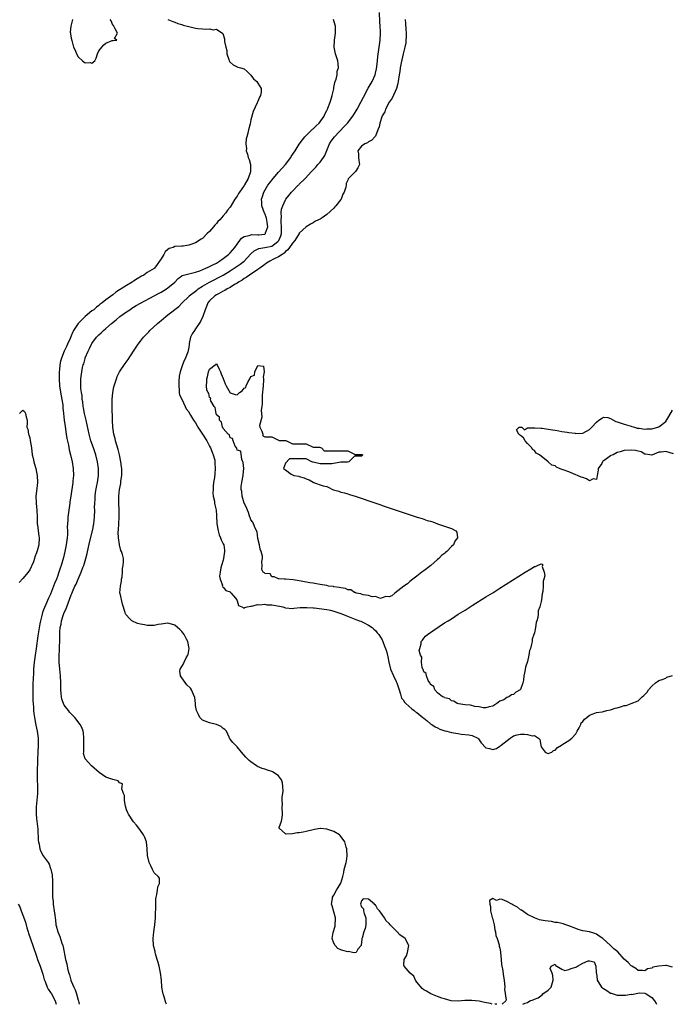
# Model space of a CAD drawing. Units: inches. Extents: x 2580000 to 2583000, y 1515000 to 1518000.
# Drawn here: x 2580412 to 2580600, y 1515000 to 1515285 of the extents above; entities that cross this region are included whole.
import ezdxf

# ---------------------------------------------------------------- set-up
doc = ezdxf.new("R2010")
doc.units = ezdxf.units.IN
doc.header["$MEASUREMENT"] = 0
doc.layers.add('LD25801515_2ft', color=132, linetype='Continuous')

msp = doc.modelspace()

# ---------------------------------------------------------------- linework, layer by layer
at = {"layer": 'LD25801515_2ft'}
for points, elevation in [([(2580548.84, 1515000), (2580548.28, 1515000.28), (2580546.57, 1515000.57), (2580545, 1515000.93), (2580542.87, 1515001.13), (2580540.92, 1515001.08), (2580539, 1515000.91), (2580536.98, 1515001.02), (2580535, 1515001.56), (2580534.21, 1515001.79), (2580533, 1515002.3), (2580531.04, 1515003), (2580529.81, 1515003.81), (2580529, 1515004.21), (2580528.57, 1515004.57), (2580527, 1515006.42), (2580526.61, 1515007), (2580526.11, 1515008.11), (2580525.04, 1515009), (2580523.32, 1515011), (2580523.28, 1515011.28), (2580523.33, 1515013), (2580523.97, 1515014.03), (2580524.27, 1515015), (2580524.7, 1515017), (2580523.64, 1515019), (2580522.12, 1515020.12), (2580521.27, 1515021), (2580521, 1515021.24), (2580519.28, 1515023), (2580519, 1515023.37), (2580518.12, 1515024.12), (2580517.66, 1515025), (2580517, 1515026.02), (2580516.21, 1515027), (2580515.6, 1515027.6), (2580515, 1515028.77), (2580514.77, 1515028.77), (2580514.75, 1515029), (2580513, 1515030.44), (2580511.47, 1515030.53), (2580511, 1515029.97), (2580510.68, 1515029), (2580511, 1515028.18), (2580511.59, 1515027.59), (2580511.55, 1515027), (2580511.75, 1515026.25), (2580512.28, 1515025), (2580512.26, 1515024.26), (2580512.25, 1515023), (2580512.05, 1515021.95), (2580511.69, 1515021), (2580511.15, 1515019.15), (2580511.13, 1515019), (2580511.13, 1515018.87), (2580510.91, 1515017.09), (2580510.85, 1515017), (2580509.93, 1515015.93), (2580509.42, 1515015), (2580509, 1515014.91), (2580508.36, 1515015), (2580507.26, 1515015.26), (2580507, 1515015.2), (2580505.55, 1515015.55), (2580505, 1515015.72), (2580504.13, 1515016.13), (2580503.34, 1515017), (2580503, 1515017.66), (2580502.51, 1515019), (2580502.76, 1515020.76), (2580503.36, 1515022.64), (2580503.45, 1515025), (2580503, 1515026.79), (2580502.52, 1515028.52), (2580502.35, 1515029), (2580502.61, 1515030.61), (2580502.61, 1515031), (2580503, 1515031.59), (2580503.76, 1515033), (2580504.24, 1515033.76), (2580505, 1515035.04), (2580505.58, 1515037), (2580505.87, 1515038.13), (2580506.01, 1515039), (2580506.58, 1515041), (2580506.62, 1515041.38), (2580506.88, 1515043), (2580506.76, 1515044.76), (2580506.71, 1515045), (2580506.56, 1515045.44), (2580506.14, 1515047), (2580505.72, 1515047.72), (2580505, 1515048.55), (2580504.81, 1515048.81), (2580504.62, 1515049), (2580503, 1515050.05), (2580501, 1515050.71), (2580499.15, 1515050.85), (2580499, 1515050.84), (2580497.37, 1515050.63), (2580497, 1515050.5), (2580495, 1515050.03), (2580494.15, 1515049.85), (2580493, 1515049.65), (2580492.34, 1515049.66), (2580491, 1515049.37), (2580489.21, 1515049.21), (2580489, 1515049.34), (2580487.17, 1515051), (2580487.17, 1515051.17), (2580487.87, 1515053), (2580488.07, 1515053.93), (2580488.16, 1515055), (2580488.06, 1515057), (2580488.13, 1515057.87), (2580488.05, 1515059), (2580488.06, 1515060.06), (2580488.23, 1515061), (2580488.29, 1515061.71), (2580488.26, 1515063), (2580488.09, 1515064.09), (2580487.85, 1515065), (2580487, 1515066.14), (2580485.76, 1515067), (2580485.25, 1515067.25), (2580485, 1515067.36), (2580483.76, 1515067.76), (2580483, 1515068.06), (2580482.28, 1515068.28), (2580480.86, 1515068.86), (2580480.57, 1515069), (2580479, 1515070.14), (2580478.51, 1515070.51), (2580477.97, 1515071), (2580477.51, 1515071.51), (2580476.3, 1515073), (2580475, 1515074.55), (2580473.76, 1515075.76), (2580473, 1515076.7), (2580472.85, 1515076.85), (2580472.7, 1515077.3), (2580471.89, 1515079), (2580471.48, 1515079.48), (2580471, 1515079.8), (2580470.43, 1515080.43), (2580469.05, 1515081), (2580467, 1515081.45), (2580465, 1515082.2), (2580464.24, 1515083), (2580463.86, 1515083.86), (2580463.28, 1515085), (2580463, 1515086.49), (2580462.94, 1515086.94), (2580462.92, 1515087), (2580462.8, 1515088.8), (2580462.39, 1515089.61), (2580461.84, 1515091), (2580461.49, 1515091.49), (2580460.49, 1515092.49), (2580459, 1515094.46), (2580458.65, 1515095), (2580458.42, 1515096.42), (2580458.48, 1515097), (2580458.72, 1515097.28), (2580459, 1515097.79), (2580459.52, 1515098.48), (2580459.64, 1515099), (2580460.24, 1515100.24), (2580460.73, 1515101), (2580460.8, 1515101.2), (2580461.08, 1515103), (2580460.73, 1515105), (2580460.39, 1515105.61), (2580459.68, 1515107), (2580459.42, 1515107.42), (2580459, 1515107.91), (2580458.44, 1515108.44), (2580457.77, 1515109), (2580457, 1515109.72), (2580456.04, 1515109.96), (2580455, 1515110.25), (2580453, 1515109.99), (2580452.14, 1515109.86), (2580451, 1515109.65), (2580449.61, 1515109.61), (2580449, 1515109.63), (2580448.17, 1515109.83), (2580447, 1515110), (2580446.21, 1515110.21), (2580444.58, 1515111), (2580443.73, 1515111.73), (2580443, 1515112.64), (2580442.81, 1515112.81), (2580442.71, 1515113), (2580442.63, 1515113.38), (2580441.82, 1515115.82), (2580441.16, 1515118.84), (2580441.11, 1515119), (2580441.1, 1515119.1), (2580441.22, 1515121), (2580441.53, 1515122.47), (2580441.58, 1515123), (2580441.7, 1515123.7), (2580441.85, 1515125), (2580441.87, 1515126.13), (2580442.07, 1515127), (2580442.11, 1515128.11), (2580442.08, 1515129), (2580441.83, 1515130.17), (2580441.54, 1515131), (2580441.33, 1515131.33), (2580440.94, 1515132.94), (2580440.94, 1515133.06), (2580440.66, 1515135), (2580440.59, 1515136.59), (2580440.66, 1515137.34), (2580440.73, 1515139), (2580440.86, 1515141), (2580440.87, 1515143), (2580440.77, 1515145), (2580440.73, 1515147), (2580440.94, 1515149), (2580441.31, 1515150.69), (2580441.37, 1515151.37), (2580441.62, 1515153), (2580441.61, 1515155), (2580441.55, 1515155.55), (2580441.35, 1515157), (2580440.96, 1515159), (2580440.57, 1515160.57), (2580440.18, 1515161.82), (2580439.85, 1515163), (2580439.7, 1515163.7), (2580439.36, 1515165), (2580439.08, 1515167), (2580438.97, 1515169.03), (2580438.85, 1515173), (2580438.85, 1515175), (2580439, 1515177), (2580439.32, 1515178.68), (2580439.4, 1515179), (2580440.07, 1515181), (2580440.34, 1515181.66), (2580441.01, 1515183), (2580442.6, 1515185.4), (2580443.44, 1515186.56), (2580444.99, 1515189.01), (2580446.33, 1515191), (2580447, 1515191.86), (2580447.93, 1515193), (2580449.41, 1515194.59), (2580449.77, 1515195), (2580451.93, 1515197), (2580452.54, 1515197.46), (2580453, 1515197.88), (2580454.36, 1515199), (2580455, 1515199.47), (2580458.1, 1515201.9), (2580459, 1515202.85), (2580459.12, 1515203), (2580461, 1515204.82), (2580461.16, 1515205), (2580463, 1515206.4), (2580463.32, 1515206.68), (2580463.77, 1515207), (2580465, 1515207.78), (2580467, 1515208.97), (2580471.01, 1515210.99), (2580473, 1515212.24), (2580474.17, 1515213), (2580475.86, 1515214.14), (2580477.03, 1515215), (2580479, 1515217.14), (2580479.93, 1515218.07), (2580481.28, 1515218.72), (2580483, 1515218.97), (2580485, 1515219.42), (2580486.76, 1515220.76), (2580487, 1515220.93), (2580487.06, 1515221), (2580487.63, 1515222.37), (2580487.82, 1515223), (2580487.87, 1515223.87), (2580487.86, 1515225), (2580487.7, 1515226.3), (2580487.71, 1515227), (2580487.84, 1515227.84), (2580487.79, 1515229), (2580487.88, 1515230.12), (2580488.22, 1515231), (2580489, 1515232.81), (2580489.13, 1515233), (2580489.96, 1515234.04), (2580490.73, 1515235), (2580491, 1515235.29), (2580492.66, 1515237), (2580492.84, 1515237.16), (2580493, 1515237.34), (2580494.65, 1515239), (2580496.53, 1515241), (2580496.77, 1515241.23), (2580497, 1515241.5), (2580497.73, 1515242.27), (2580498.37, 1515243), (2580499, 1515243.69), (2580500.01, 1515245), (2580500.39, 1515245.61), (2580501, 1515247.05), (2580501.73, 1515249), (2580502.24, 1515249.76), (2580503.15, 1515251), (2580506, 1515254), (2580506.91, 1515255), (2580508.5, 1515257), (2580509.46, 1515258.54), (2580509.73, 1515259), (2580510.81, 1515261), (2580511.52, 1515262.48), (2580512.94, 1515265.06), (2580514.03, 1515267), (2580514.9, 1515269), (2580515, 1515269.39), (2580515.29, 1515270.71), (2580515.41, 1515271.41), (2580515.61, 1515273), (2580515.73, 1515274.27), (2580516.37, 1515279), (2580516.49, 1515281), (2580516.48, 1515281.52), (2580516.38, 1515283), (2580516.26, 1515284.26), (2580516.16, 1515287)], 7980), ([(2580454.98, 1515285), (2580456.37, 1515284.37), (2580457, 1515284.16), (2580457.81, 1515283.81), (2580459, 1515283.5), (2580459.35, 1515283.35), (2580461, 1515282.93), (2580463, 1515282.47), (2580463.64, 1515282.36), (2580465, 1515282.25), (2580465.87, 1515282.13), (2580467, 1515282.25), (2580468.07, 1515281.93), (2580469, 1515282.19), (2580470.89, 1515280.89), (2580471.34, 1515279.34), (2580471.37, 1515279), (2580471.37, 1515278.63), (2580471.72, 1515277), (2580471.99, 1515275.99), (2580472.06, 1515275), (2580472.57, 1515273.43), (2580472.73, 1515273), (2580472.82, 1515272.82), (2580473, 1515272.58), (2580473.84, 1515271.84), (2580475.22, 1515271.22), (2580475.98, 1515271), (2580477, 1515270.66), (2580477.92, 1515269.92), (2580479, 1515268.9), (2580479.75, 1515267.75), (2580480.67, 1515267), (2580481, 1515266.57), (2580481.95, 1515265), (2580481.93, 1515263.93), (2580481.77, 1515263), (2580481.47, 1515262.53), (2580481, 1515261.25), (2580480.9, 1515261.1), (2580480.89, 1515261), (2580480.82, 1515260.82), (2580479.62, 1515258.38), (2580479, 1515255.9), (2580478.74, 1515254.74), (2580478.27, 1515253), (2580478.11, 1515252.11), (2580477.77, 1515251), (2580477.6, 1515250.4), (2580477.5, 1515249), (2580477.67, 1515247.67), (2580477.63, 1515247), (2580478.02, 1515246.02), (2580478.21, 1515245), (2580478.5, 1515244.5), (2580478.87, 1515243), (2580478.83, 1515241.17), (2580478.87, 1515241), (2580478.84, 1515240.84), (2580478.16, 1515239), (2580477.11, 1515237.11), (2580477, 1515236.93), (2580475.66, 1515235), (2580475.43, 1515234.57), (2580475, 1515233.82), (2580474.34, 1515233), (2580473, 1515230.65), (2580472.19, 1515229.81), (2580471.7, 1515229), (2580471, 1515228.14), (2580469.98, 1515227), (2580469.45, 1515226.55), (2580469, 1515225.96), (2580468.52, 1515225.48), (2580468.2, 1515225), (2580467, 1515223.61), (2580466.34, 1515223), (2580465, 1515221.61), (2580464.6, 1515221.4), (2580463, 1515220.37), (2580461.92, 1515219.92), (2580461, 1515219.62), (2580459.41, 1515219.41), (2580459, 1515219.37), (2580457, 1515219.24), (2580456.48, 1515219), (2580455.32, 1515218.68), (2580455, 1515218.45), (2580454.22, 1515217.78), (2580453.8, 1515217), (2580453, 1515215.74), (2580452.58, 1515215), (2580451.9, 1515214.1), (2580451.13, 1515213), (2580451, 1515212.9), (2580449, 1515211.72), (2580447.99, 1515211), (2580447.34, 1515210.66), (2580446.06, 1515209.94), (2580445, 1515209.23), (2580444.85, 1515209.15), (2580444.64, 1515209), (2580443, 1515208.04), (2580441.41, 1515207), (2580441.15, 1515206.85), (2580441, 1515206.72), (2580439.92, 1515206.08), (2580439, 1515205.29), (2580437, 1515203.81), (2580436, 1515203), (2580435.41, 1515202.59), (2580435, 1515202.22), (2580434.31, 1515201.69), (2580433.51, 1515201), (2580433, 1515200.62), (2580431.01, 1515198.99), (2580429.04, 1515197), (2580427.7, 1515195), (2580427.44, 1515194.56), (2580427, 1515193.44), (2580426.85, 1515193.15), (2580426.68, 1515192.68), (2580425.93, 1515191), (2580425.62, 1515190.38), (2580424.99, 1515189.01), (2580424.16, 1515187), (2580423.89, 1515186.11), (2580423.71, 1515185), (2580423.59, 1515183.59), (2580423.5, 1515183), (2580423.49, 1515182.51), (2580423.47, 1515181), (2580423.62, 1515179), (2580423.74, 1515178.26), (2580424.07, 1515176.07), (2580424.29, 1515175), (2580424.53, 1515173.47), (2580424.58, 1515173), (2580424.59, 1515172.59), (2580424.78, 1515171), (2580424.98, 1515168.98), (2580425.21, 1515167.21), (2580425.58, 1515165), (2580425.77, 1515163.77), (2580426.21, 1515161.79), (2580426.43, 1515160.43), (2580426.81, 1515159), (2580427.27, 1515157), (2580427.55, 1515155), (2580427.62, 1515153), (2580427.49, 1515151.49), (2580427.47, 1515151), (2580426.84, 1515147), (2580426.62, 1515145.38), (2580426.59, 1515145), (2580425.99, 1515141), (2580425.99, 1515139.99), (2580425.85, 1515138.15), (2580425.92, 1515137), (2580425.91, 1515135.91), (2580425.82, 1515135), (2580425.56, 1515133), (2580425.14, 1515131), (2580424.72, 1515129.28), (2580424.08, 1515127), (2580423.81, 1515126.19), (2580423.44, 1515125), (2580423, 1515123.79), (2580422.7, 1515123), (2580422.2, 1515121.8), (2580421, 1515118.69), (2580420.47, 1515117.53), (2580419.65, 1515115.65), (2580419.22, 1515114.78), (2580419, 1515114.14), (2580418.67, 1515113.33), (2580418.48, 1515112.48), (2580418.07, 1515111), (2580417.89, 1515110.11), (2580417.38, 1515106.62), (2580416.82, 1515103), (2580416.53, 1515101), (2580416.3, 1515099), (2580416.13, 1515097), (2580416.07, 1515096.07), (2580415.98, 1515094.02), (2580415.92, 1515093), (2580415.86, 1515091), (2580415.86, 1515089), (2580415.9, 1515087.9), (2580415.96, 1515087), (2580416.08, 1515085.92), (2580416.12, 1515085), (2580416.19, 1515084.19), (2580416.37, 1515083), (2580416.78, 1515080.78), (2580417.17, 1515079), (2580417.46, 1515077), (2580417.45, 1515075.45), (2580417.47, 1515075), (2580417.33, 1515073), (2580417.21, 1515070.79), (2580417.12, 1515067), (2580417.16, 1515065), (2580417.22, 1515063.22), (2580417.25, 1515062.75), (2580417.21, 1515061), (2580417.04, 1515059.04), (2580416.9, 1515057.1), (2580416.86, 1515056.86), (2580416.89, 1515055), (2580417, 1515053.76), (2580417.31, 1515050.69), (2580417.44, 1515047.44), (2580417.5, 1515047), (2580417.7, 1515046.3), (2580417.9, 1515045), (2580418.24, 1515044.24), (2580418.92, 1515043), (2580420.33, 1515041), (2580420.59, 1515040.59), (2580421, 1515039.3), (2580421.09, 1515039.09), (2580421.45, 1515037.45), (2580421.6, 1515035.6), (2580421.56, 1515034.44), (2580421.61, 1515033), (2580421.63, 1515031), (2580421.73, 1515029.73), (2580421.81, 1515029), (2580422.11, 1515027), (2580422.21, 1515025.79), (2580422.34, 1515025), (2580422.46, 1515024.46), (2580422.58, 1515023), (2580422.69, 1515022.69), (2580423.08, 1515021), (2580423.66, 1515019.66), (2580424.29, 1515017.71), (2580424.54, 1515017), (2580424.64, 1515016.64), (2580425.37, 1515013), (2580425.71, 1515011.71), (2580425.8, 1515011), (2580426.01, 1515009.99), (2580426.29, 1515009), (2580426.49, 1515008.49), (2580426.89, 1515007), (2580427, 1515006.71), (2580427.72, 1515005), (2580428.16, 1515004.16), (2580428.48, 1515003), (2580429, 1515001.2), (2580429.07, 1515001), (2580429.34, 1515000)], 7984), ([(2580454.6, 1515000), (2580454.42, 1515000.42), (2580453.86, 1515002.14), (2580453.56, 1515003), (2580453.46, 1515003.46), (2580453.24, 1515005), (2580453.1, 1515007), (2580452.85, 1515009.15), (2580452.46, 1515011), (2580452.13, 1515012.13), (2580451.9, 1515013), (2580451.42, 1515014.58), (2580451.31, 1515015), (2580451.28, 1515015.28), (2580450.82, 1515017), (2580450.67, 1515019), (2580450.87, 1515021), (2580451.22, 1515023), (2580451.41, 1515025), (2580451.42, 1515026.58), (2580451.5, 1515027.5), (2580451.45, 1515029), (2580451.45, 1515030.55), (2580451.54, 1515031), (2580451.79, 1515031.79), (2580451.95, 1515033), (2580452.02, 1515033.98), (2580452.5, 1515035), (2580452.5, 1515036.5), (2580452.2, 1515037), (2580451, 1515038.06), (2580450.52, 1515039), (2580450.05, 1515040.05), (2580449.51, 1515041), (2580449.05, 1515043.05), (2580448.97, 1515044.97), (2580448.74, 1515047), (2580448.31, 1515048.31), (2580447.94, 1515049), (2580447, 1515050.3), (2580446.53, 1515051), (2580445.85, 1515051.85), (2580445, 1515052.82), (2580443.54, 1515055), (2580443.4, 1515055.39), (2580443, 1515056.28), (2580442.7, 1515057.3), (2580442.44, 1515059), (2580442.41, 1515060.41), (2580442.12, 1515061), (2580441.63, 1515062.37), (2580441.74, 1515063), (2580441.8, 1515063.8), (2580441, 1515064.05), (2580440.63, 1515064.63), (2580439, 1515065.02), (2580437, 1515065.75), (2580435.08, 1515067.08), (2580432.89, 1515069), (2580431.04, 1515071.04), (2580430.59, 1515072.59), (2580430.61, 1515073), (2580430.68, 1515073.32), (2580430.62, 1515075), (2580430.64, 1515076.64), (2580430.68, 1515077), (2580430.54, 1515078.54), (2580430.47, 1515079), (2580430.08, 1515080.08), (2580429.63, 1515081), (2580428.01, 1515083), (2580427, 1515084.01), (2580426.54, 1515084.54), (2580426.18, 1515085), (2580425, 1515086.6), (2580424.78, 1515087), (2580424.32, 1515088.32), (2580424.15, 1515089), (2580424.11, 1515089.89), (2580424, 1515091), (2580423.99, 1515093), (2580423.88, 1515095), (2580423.66, 1515097), (2580423.52, 1515099), (2580423.5, 1515099.5), (2580423.53, 1515101), (2580423.63, 1515102.37), (2580423.6, 1515103.6), (2580423.66, 1515105), (2580423.69, 1515106.31), (2580423.67, 1515107), (2580423.69, 1515107.69), (2580423.8, 1515109), (2580424.05, 1515109.95), (2580424.21, 1515111), (2580424.78, 1515112.78), (2580425, 1515113.33), (2580425.54, 1515114.46), (2580425.7, 1515115), (2580426.08, 1515116.08), (2580426.61, 1515117.39), (2580427, 1515118.52), (2580427.15, 1515118.85), (2580427.35, 1515119.35), (2580428.09, 1515121), (2580428.39, 1515121.61), (2580429, 1515123.03), (2580429.9, 1515125), (2580430.36, 1515126.36), (2580430.6, 1515127), (2580431.18, 1515129), (2580431.57, 1515130.43), (2580432.33, 1515133.67), (2580433.16, 1515137), (2580433.55, 1515139), (2580433.76, 1515141), (2580433.81, 1515143), (2580433.78, 1515143.78), (2580433.79, 1515145), (2580433.88, 1515146.12), (2580433.89, 1515147), (2580434.05, 1515148.05), (2580434.33, 1515149.67), (2580434.62, 1515151), (2580434.88, 1515153), (2580434.85, 1515155), (2580434.57, 1515157), (2580434.09, 1515159), (2580433.42, 1515161), (2580432.71, 1515163), (2580432.16, 1515165), (2580431.34, 1515169), (2580430.86, 1515171), (2580430.56, 1515172.56), (2580430.46, 1515173), (2580430.32, 1515174.32), (2580430.19, 1515175), (2580430.12, 1515176.12), (2580429.97, 1515177), (2580429.81, 1515178.19), (2580429.78, 1515179), (2580429.82, 1515179.82), (2580429.77, 1515181), (2580430.05, 1515183), (2580430.31, 1515184.31), (2580430.49, 1515185), (2580430.64, 1515185.36), (2580431, 1515186.84), (2580431.07, 1515187.07), (2580431.87, 1515189), (2580432.27, 1515189.73), (2580432.84, 1515191), (2580433, 1515191.26), (2580434.33, 1515193), (2580435, 1515193.69), (2580435.7, 1515194.3), (2580436.34, 1515195), (2580437, 1515195.54), (2580438.62, 1515197), (2580439.97, 1515198.03), (2580441.04, 1515199), (2580443, 1515200.41), (2580443.91, 1515201), (2580444.58, 1515201.42), (2580445, 1515201.71), (2580445.83, 1515202.17), (2580447, 1515202.9), (2580450.97, 1515204.97), (2580452.3, 1515205.7), (2580453, 1515206.04), (2580454.55, 1515207), (2580455, 1515207.31), (2580456.94, 1515209), (2580457.98, 1515210.02), (2580459, 1515210.83), (2580459.1, 1515210.9), (2580461, 1515211.41), (2580461.45, 1515211.45), (2580463, 1515211.85), (2580464.25, 1515212.25), (2580465.97, 1515213), (2580466.66, 1515213.34), (2580467, 1515213.46), (2580468, 1515214), (2580469, 1515214.46), (2580469.89, 1515215), (2580471, 1515215.81), (2580472.53, 1515217), (2580472.75, 1515217.26), (2580473, 1515217.48), (2580474.32, 1515219), (2580475, 1515219.97), (2580475.79, 1515221), (2580476.29, 1515221.71), (2580477, 1515222.14), (2580478.44, 1515222.44), (2580479, 1515222.69), (2580479.27, 1515222.73), (2580481, 1515222.66), (2580481.33, 1515222.67), (2580483, 1515222.89), (2580483.08, 1515222.92), (2580483.17, 1515223), (2580483.2, 1515223.2), (2580483.92, 1515225), (2580483.72, 1515226.28), (2580483.46, 1515227.46), (2580483, 1515228.83), (2580482.94, 1515228.94), (2580482.19, 1515231), (2580482.11, 1515232.11), (2580482.07, 1515233), (2580482.3, 1515233.7), (2580482.69, 1515235), (2580483.93, 1515237), (2580484.36, 1515237.64), (2580485.47, 1515239), (2580487, 1515240.83), (2580488.97, 1515243), (2580490.5, 1515245), (2580490.68, 1515245.32), (2580491.79, 1515247), (2580493, 1515248.9), (2580493.87, 1515250.13), (2580494.59, 1515251), (2580495, 1515251.43), (2580496.64, 1515253), (2580496.81, 1515253.19), (2580497, 1515253.33), (2580497.83, 1515254.17), (2580498.74, 1515255), (2580500.16, 1515257), (2580500.39, 1515257.61), (2580501, 1515258.67), (2580501.17, 1515259), (2580501.29, 1515259.29), (2580501.9, 1515261), (2580502.32, 1515262.32), (2580502.46, 1515263), (2580502.94, 1515264.94), (2580502.94, 1515265.06), (2580503, 1515265.25), (2580503.27, 1515266.73), (2580503.41, 1515267), (2580503.68, 1515267.68), (2580503.94, 1515269), (2580503.99, 1515270.01), (2580504.29, 1515271), (2580504.23, 1515272.23), (2580504.11, 1515273), (2580503.5, 1515275), (2580503.07, 1515277), (2580503.16, 1515279), (2580503.49, 1515281), (2580503.47, 1515282.53), (2580503.45, 1515283), (2580503.33, 1515283.33), (2580502.92, 1515285)], 7982), ([(2580427.4, 1515285), (2580426.84, 1515283), (2580426.74, 1515281.26), (2580426.78, 1515281), (2580426.83, 1515280.83), (2580427, 1515279.54), (2580427.13, 1515278.87), (2580427.68, 1515277), (2580428.12, 1515276.12), (2580428.51, 1515275), (2580429, 1515274.21), (2580430.26, 1515273), (2580430.68, 1515272.68), (2580431, 1515272.42), (2580432.48, 1515272.48), (2580433, 1515272.31), (2580433.79, 1515273), (2580434.24, 1515273.76), (2580434.61, 1515275), (2580435, 1515275.86), (2580435.81, 1515277), (2580436.39, 1515277.61), (2580437, 1515278.1), (2580438.89, 1515278.89), (2580439, 1515278.92), (2580439.14, 1515278.86), (2580440.19, 1515279), (2580439.48, 1515279.48), (2580440.41, 1515281), (2580439.73, 1515282.27), (2580439.2, 1515283.2), (2580439, 1515283.36), (2580438.54, 1515284.54), (2580438.27, 1515285)], 7984), ([(2580523.67, 1515285), (2580523.76, 1515283.76), (2580523.82, 1515282.18), (2580523.93, 1515281), (2580523.87, 1515279.87), (2580523.86, 1515279), (2580523.82, 1515278.18), (2580523.55, 1515277), (2580523, 1515275), (2580522.66, 1515273.34), (2580522.43, 1515272.43), (2580522.2, 1515271), (2580522.06, 1515269.94), (2580521.88, 1515269), (2580521.62, 1515267), (2580521.52, 1515266.48), (2580521.16, 1515265), (2580519.84, 1515262.16), (2580518.98, 1515261), (2580517.96, 1515259), (2580517.71, 1515258.29), (2580517, 1515257.05), (2580516.31, 1515255), (2580516.11, 1515253.89), (2580515.76, 1515253), (2580515, 1515251.21), (2580514.86, 1515251), (2580513.99, 1515250.01), (2580513, 1515249.52), (2580512.69, 1515249.31), (2580511.95, 1515249), (2580511, 1515248.32), (2580509.97, 1515247), (2580510.08, 1515246.08), (2580510.11, 1515245), (2580510.18, 1515244.18), (2580510.39, 1515243), (2580509.92, 1515242.08), (2580509.24, 1515241), (2580507.11, 1515238.89), (2580507, 1515238.52), (2580506.53, 1515237.47), (2580506.51, 1515237), (2580506.44, 1515236.44), (2580505.97, 1515235), (2580505.61, 1515234.39), (2580505.06, 1515233), (2580505, 1515232.91), (2580503.52, 1515231), (2580503.27, 1515230.73), (2580503, 1515230.37), (2580501, 1515228.55), (2580499.58, 1515227.58), (2580499, 1515227.21), (2580498.59, 1515227), (2580497.5, 1515226.5), (2580497, 1515226.12), (2580496.23, 1515225.77), (2580495, 1515224.98), (2580493, 1515223.18), (2580492.91, 1515223), (2580491.71, 1515221), (2580491, 1515220.21), (2580490.2, 1515219), (2580489.68, 1515218.32), (2580489, 1515217.79), (2580488.64, 1515217.36), (2580488.05, 1515217), (2580487, 1515216.26), (2580485.57, 1515215.57), (2580484.44, 1515215), (2580483.54, 1515214.46), (2580483, 1515214.11), (2580481.56, 1515213), (2580481, 1515212.6), (2580478.57, 1515211), (2580477.65, 1515210.35), (2580477, 1515209.98), (2580476.42, 1515209.58), (2580475.43, 1515209), (2580475, 1515208.71), (2580474.27, 1515208.27), (2580473, 1515207.46), (2580472.12, 1515207), (2580471.46, 1515206.54), (2580471, 1515206.33), (2580469.6, 1515205.6), (2580469, 1515205.27), (2580468.56, 1515205), (2580467, 1515203.53), (2580466.54, 1515203), (2580466.11, 1515201.89), (2580465.72, 1515201), (2580465.08, 1515199), (2580464.38, 1515197.62), (2580464.05, 1515197), (2580463, 1515195.45), (2580462.67, 1515195), (2580462.01, 1515193.99), (2580461.53, 1515193), (2580461.17, 1515191.17), (2580461.12, 1515191), (2580461, 1515190.06), (2580460.84, 1515189.16), (2580460.83, 1515189), (2580460.76, 1515188.76), (2580460.06, 1515187), (2580459.67, 1515186.33), (2580459.16, 1515185), (2580459, 1515184.48), (2580458.48, 1515183), (2580458.27, 1515181.73), (2580458.13, 1515180.13), (2580458.1, 1515179), (2580458.28, 1515177.72), (2580458.25, 1515177), (2580458.32, 1515176.32), (2580459, 1515175.06), (2580460, 1515173), (2580460.28, 1515172.28), (2580461, 1515171.45), (2580461.14, 1515171.14), (2580461.55, 1515170.45), (2580462.35, 1515169), (2580463, 1515168.21), (2580463.43, 1515167.43), (2580463.65, 1515167), (2580465, 1515165.02), (2580466.26, 1515163), (2580467, 1515161.54), (2580467.31, 1515161), (2580467.74, 1515159.74), (2580468.11, 1515159), (2580468.51, 1515157.49), (2580468.58, 1515157), (2580468.58, 1515156.58), (2580468.68, 1515155), (2580468.52, 1515153.48), (2580468.43, 1515152.43), (2580468.19, 1515151), (2580468.09, 1515149.91), (2580468.03, 1515149), (2580467.98, 1515147.98), (2580468.08, 1515147), (2580468.41, 1515145.59), (2580468.43, 1515145), (2580468.51, 1515144.51), (2580468.89, 1515143), (2580469, 1515141.47), (2580469.12, 1515139), (2580469.5, 1515137), (2580469.81, 1515135.81), (2580470.22, 1515135), (2580470.39, 1515134.39), (2580471, 1515133.25), (2580471.11, 1515133), (2580471.37, 1515131.37), (2580471.39, 1515131), (2580471.09, 1515129), (2580471, 1515128.55), (2580470.48, 1515127), (2580470.28, 1515126.28), (2580470.12, 1515125), (2580469.91, 1515123.91), (2580470.06, 1515123), (2580470.74, 1515121.26), (2580470.71, 1515121), (2580470.81, 1515120.81), (2580471, 1515120.73), (2580471.75, 1515119.75), (2580473, 1515119.32), (2580473.12, 1515119.12), (2580473.3, 1515119), (2580474.52, 1515117.48), (2580474.88, 1515117), (2580475, 1515116.72), (2580475.44, 1515115.44), (2580476.33, 1515115), (2580477, 1515114.64), (2580477.19, 1515114.81), (2580477.92, 1515115), (2580479, 1515115.19), (2580479.17, 1515115.17), (2580481, 1515115.65), (2580481.57, 1515115.57), (2580483, 1515115.75), (2580483.64, 1515115.64), (2580485, 1515115.59), (2580487.22, 1515115.22), (2580488.24, 1515115), (2580489, 1515114.77), (2580491, 1515114.57), (2580491.38, 1515114.62), (2580493.21, 1515114.79), (2580495.14, 1515114.86), (2580497, 1515114.69), (2580497.32, 1515114.68), (2580501, 1515114.25), (2580501.99, 1515114.01), (2580503, 1515113.8), (2580505.34, 1515113), (2580506.48, 1515112.48), (2580507.88, 1515111.88), (2580509.35, 1515111.35), (2580510.42, 1515111), (2580510.82, 1515110.82), (2580511.52, 1515110.48), (2580513, 1515109.73), (2580514.12, 1515109), (2580514.55, 1515108.55), (2580515, 1515108.21), (2580515.51, 1515107.51), (2580516, 1515107), (2580517, 1515105.43), (2580517.2, 1515105), (2580517.67, 1515103.67), (2580517.93, 1515103), (2580518.19, 1515102.19), (2580518.6, 1515100.59), (2580518.89, 1515099), (2580519.38, 1515097), (2580520.22, 1515095), (2580521, 1515093.45), (2580521.2, 1515093), (2580521.85, 1515091), (2580522.28, 1515089.72), (2580522.47, 1515089), (2580522.61, 1515088.61), (2580523, 1515088.09), (2580523.43, 1515087.43), (2580523.8, 1515087), (2580525.54, 1515085.54), (2580526.25, 1515085), (2580526.65, 1515084.65), (2580527, 1515084.43), (2580528.78, 1515083), (2580529, 1515082.77), (2580530.01, 1515081.99), (2580531, 1515081.19), (2580531.35, 1515081), (2580532.27, 1515080.27), (2580533, 1515079.97), (2580533.62, 1515079.62), (2580535.13, 1515079.13), (2580535.69, 1515079), (2580537, 1515078.65), (2580539, 1515078.34), (2580539.83, 1515078.17), (2580542.01, 1515078.01), (2580543, 1515077.77), (2580544.64, 1515077), (2580544.82, 1515076.82), (2580545, 1515076.57), (2580545.62, 1515075.62), (2580547, 1515074.17), (2580548, 1515074), (2580549, 1515073.76), (2580550.01, 1515073.99), (2580551, 1515074.65), (2580551.23, 1515074.77), (2580551.39, 1515075), (2580553.98, 1515077), (2580554.63, 1515077.37), (2580555, 1515077.66), (2580556.06, 1515077.94), (2580557, 1515078.13), (2580558.16, 1515078.16), (2580559, 1515078.08), (2580560.34, 1515077.66), (2580561, 1515077.74), (2580562.21, 1515077), (2580562.61, 1515076.61), (2580562.83, 1515075), (2580563, 1515074.54), (2580564.13, 1515073), (2580564.67, 1515072.67), (2580565, 1515072.62), (2580566.02, 1515073), (2580566.54, 1515073.46), (2580567, 1515073.51), (2580567.66, 1515074.34), (2580568.82, 1515075), (2580569, 1515075.13), (2580569.28, 1515075.28), (2580571, 1515076.35), (2580571.87, 1515077), (2580573, 1515078.27), (2580573.38, 1515079), (2580573.96, 1515079.96), (2580574.46, 1515081), (2580574.58, 1515081.42), (2580575, 1515081.8), (2580575.47, 1515082.53), (2580576.2, 1515083), (2580577, 1515083.71), (2580578.03, 1515084.03), (2580579, 1515084.44), (2580580.66, 1515084.66), (2580581, 1515084.72), (2580581.96, 1515085), (2580583, 1515085.2), (2580584.36, 1515085.65), (2580585, 1515085.83), (2580585.97, 1515086.03), (2580587, 1515086.44), (2580587.55, 1515086.45), (2580589.01, 1515087), (2580591, 1515087.84), (2580592.2, 1515089), (2580592.68, 1515089.32), (2580593, 1515089.68), (2580593.66, 1515090.34), (2580593.99, 1515091), (2580595, 1515092.03), (2580596.07, 1515093), (2580596.6, 1515093.4), (2580597, 1515093.67), (2580598.03, 1515094.03), (2580599, 1515094.42), (2580599.36, 1515094.64), (2580601, 1515095.17)], 7978), ([(2580412.01, 1515171), (2580413, 1515171.92), (2580413.52, 1515171.52), (2580413.79, 1515171), (2580413.99, 1515170.01), (2580414.23, 1515169), (2580414.23, 1515168.23), (2580414.2, 1515167), (2580414.42, 1515166.42), (2580414.61, 1515165), (2580414.74, 1515164.74), (2580415, 1515163.88), (2580415.15, 1515163.15), (2580415.49, 1515161), (2580415.74, 1515159), (2580415.96, 1515158.04), (2580416.17, 1515157), (2580416.33, 1515156.33), (2580416.77, 1515155), (2580417, 1515154.02), (2580417.14, 1515153), (2580417.22, 1515151), (2580417, 1515148.52), (2580416.79, 1515147), (2580416.85, 1515145.15), (2580417, 1515143.84), (2580417.05, 1515143.05), (2580417.1, 1515141), (2580417.18, 1515139), (2580417.23, 1515138.77), (2580417.45, 1515137), (2580417.6, 1515135.6), (2580417.74, 1515135), (2580417.64, 1515133), (2580417.19, 1515131.19), (2580417.09, 1515130.91), (2580417, 1515130.62), (2580416.5, 1515129.5), (2580416.4, 1515129), (2580416.08, 1515128.08), (2580415.64, 1515127), (2580415.44, 1515126.56), (2580415, 1515125.7), (2580414.55, 1515125), (2580413, 1515123.21), (2580411.95, 1515122.05)], 7986), ([(2580601.27, 1515159.27), (2580599, 1515159.98), (2580597.73, 1515159.73), (2580597, 1515159.75), (2580595, 1515158.94), (2580594.38, 1515159), (2580593.17, 1515159.17), (2580593, 1515159.17), (2580591.9, 1515159.9), (2580591, 1515160.03), (2580590.27, 1515160.27), (2580589, 1515160.33), (2580587, 1515160.26), (2580585.86, 1515159.86), (2580585, 1515159.7), (2580583.76, 1515159), (2580583.18, 1515158.82), (2580583, 1515158.66), (2580581.51, 1515157.51), (2580581, 1515157.22), (2580580.8, 1515157.2), (2580580.73, 1515157), (2580580.49, 1515156.49), (2580579.48, 1515155), (2580579.45, 1515154.55), (2580579.21, 1515153), (2580579, 1515151.89), (2580578.04, 1515152.04), (2580577, 1515151.46), (2580576.06, 1515152.06), (2580575, 1515152.39), (2580574.57, 1515152.57), (2580573.45, 1515153), (2580573, 1515153.23), (2580571, 1515154.08), (2580569.3, 1515154.7), (2580569, 1515154.77), (2580568.29, 1515155), (2580567.45, 1515155.45), (2580567, 1515155.83), (2580566.04, 1515156.04), (2580565, 1515156.96), (2580564.96, 1515156.96), (2580562.53, 1515159), (2580561.51, 1515159.51), (2580561, 1515160.27), (2580560.51, 1515160.51), (2580560.27, 1515161), (2580559, 1515162.27), (2580558.38, 1515163), (2580557.88, 1515163.87), (2580557, 1515164.6), (2580556.74, 1515164.74), (2580556.53, 1515165), (2580555.81, 1515166.19), (2580556.63, 1515167), (2580557, 1515167.03), (2580557.38, 1515167), (2580558.19, 1515166.19), (2580559, 1515166.77), (2580559.16, 1515166.84), (2580561, 1515166.84), (2580561.15, 1515166.85), (2580563, 1515166.7), (2580563.3, 1515166.7), (2580566.27, 1515166.27), (2580567, 1515166.11), (2580568.06, 1515165.94), (2580569, 1515165.74), (2580570.47, 1515165.53), (2580571, 1515165.49), (2580572.78, 1515165.22), (2580573, 1515165.17), (2580575, 1515165.31), (2580577, 1515166.31), (2580577.32, 1515166.68), (2580577.64, 1515167), (2580579, 1515168.46), (2580579.69, 1515169), (2580580.47, 1515169.53), (2580581, 1515169.85), (2580582.23, 1515169.77), (2580583, 1515169.54), (2580584.61, 1515168.61), (2580585, 1515168.5), (2580586.12, 1515168.12), (2580587, 1515167.91), (2580587.66, 1515167.66), (2580589, 1515167.32), (2580589.21, 1515167.21), (2580589.94, 1515167), (2580590.73, 1515166.73), (2580591.32, 1515166.68), (2580593, 1515166.44), (2580593.52, 1515166.48), (2580595, 1515166.51), (2580595.41, 1515166.59), (2580597, 1515167.06), (2580599, 1515168.68), (2580599.94, 1515170.06), (2580601, 1515171.95)], 7976), ([(2580601, 1515010.74), (2580599.94, 1515011), (2580599.2, 1515011.2), (2580599, 1515011.22), (2580597, 1515011.06), (2580595.29, 1515010.71), (2580595, 1515010.44), (2580593.77, 1515010.23), (2580593, 1515009.69), (2580592.25, 1515009.75), (2580591, 1515009.81), (2580590.36, 1515010.36), (2580589.22, 1515011), (2580589, 1515011.1), (2580588.11, 1515012.11), (2580587, 1515013.09), (2580585.14, 1515015.14), (2580584.02, 1515016.02), (2580583.08, 1515017), (2580580.83, 1515019), (2580579.76, 1515019.76), (2580579, 1515020.25), (2580578.47, 1515020.47), (2580576.97, 1515020.97), (2580575, 1515021.27), (2580573.66, 1515021.66), (2580573, 1515021.92), (2580571, 1515022.74), (2580570.15, 1515023), (2580569.3, 1515023.3), (2580569, 1515023.35), (2580567.67, 1515023.67), (2580567, 1515023.7), (2580565.94, 1515023.94), (2580565, 1515024.04), (2580564.16, 1515024.16), (2580563, 1515024.39), (2580562.48, 1515024.48), (2580561, 1515025.02), (2580559, 1515025.98), (2580557.27, 1515027.27), (2580557, 1515027.38), (2580556.08, 1515028.08), (2580555, 1515028.7), (2580554.79, 1515028.79), (2580554.48, 1515029), (2580553, 1515029.78), (2580551.7, 1515030.3), (2580551, 1515030.44), (2580550.04, 1515030.04), (2580549, 1515030.63), (2580548.01, 1515029.99), (2580548.11, 1515029), (2580548.3, 1515028.3), (2580548.34, 1515027), (2580548.84, 1515025.16), (2580548.88, 1515024.88), (2580549, 1515024.58), (2580549.33, 1515023), (2580549.55, 1515021.55), (2580549.73, 1515021), (2580549.87, 1515019.87), (2580550.26, 1515019), (2580550.83, 1515017.17), (2580550.87, 1515016.87), (2580551, 1515016.22), (2580551.16, 1515015.16), (2580551.19, 1515015), (2580551.36, 1515013), (2580551.53, 1515011.53), (2580551.6, 1515011), (2580551.76, 1515010.24), (2580552.09, 1515008.09), (2580552.29, 1515007), (2580552.46, 1515005), (2580552.41, 1515004.41), (2580552.84, 1515001.16), (2580552.72, 1515001), (2580551.68, 1515000)], 7980), ([(2580411.69, 1515029), (2580412.17, 1515028.17), (2580412.5, 1515027), (2580413, 1515025.79), (2580413.75, 1515023.75), (2580414.17, 1515022.17), (2580414.54, 1515021), (2580414.61, 1515020.61), (2580415.93, 1515017), (2580417, 1515013.9), (2580417.28, 1515013), (2580418.03, 1515011), (2580418.69, 1515009), (2580418.74, 1515008.74), (2580419.17, 1515007.17), (2580419.23, 1515007), (2580419.42, 1515006.58), (2580420.02, 1515005), (2580420.35, 1515004.35), (2580421, 1515003.44), (2580421.28, 1515003), (2580422.4, 1515001), (2580422.68, 1515000)], 7986), ([(2580557.68, 1515000), (2580558.32, 1515000.32), (2580559, 1515000.5), (2580559.68, 1515001), (2580560.7, 1515001.3), (2580561, 1515001.45), (2580562.08, 1515001.92), (2580563.22, 1515002.78), (2580563.42, 1515003), (2580565, 1515004.14), (2580565.83, 1515005), (2580566.47, 1515007), (2580566.34, 1515008.34), (2580566.13, 1515009), (2580565.61, 1515010.39), (2580565.89, 1515011), (2580567, 1515011.59), (2580567.17, 1515011.17), (2580567.52, 1515011), (2580569, 1515010.14), (2580569.82, 1515009.82), (2580571, 1515010.12), (2580571.64, 1515010.36), (2580573, 1515010.79), (2580573.18, 1515010.82), (2580573.45, 1515011), (2580575, 1515011.86), (2580576.55, 1515012.55), (2580577, 1515012.58), (2580578.27, 1515012.27), (2580578.78, 1515011), (2580578.89, 1515009.11), (2580578.95, 1515008.95), (2580579.22, 1515007.22), (2580579.22, 1515007), (2580580.44, 1515005), (2580580.73, 1515004.73), (2580581, 1515004.54), (2580581.95, 1515003.95), (2580583, 1515003.26), (2580583.22, 1515003.22), (2580583.82, 1515003), (2580585, 1515002.66), (2580585.4, 1515002.6), (2580587, 1515002.64), (2580587.39, 1515002.61), (2580589, 1515002.89), (2580589.13, 1515002.87), (2580590.05, 1515003), (2580591.31, 1515003.31), (2580593, 1515003.27), (2580593.32, 1515003), (2580595, 1515001.95), (2580595.72, 1515001), (2580596.24, 1515000.24), (2580596.37, 1515000)], 7980), ([(2580550.19, 1515000), (2580550.08, 1515000.08), (2580549.53, 1515000)], 7980)]:
    msp.add_lwpolyline(points, dxfattribs=dict(at, elevation=elevation))
at = {"layer": 'LD25801515_2ft', "elevation": 7976}
for points in [[(2580497, 1515121.82), (2580496.03, 1515121.97), (2580493.56, 1515122.44), (2580491.2, 1515122.8), (2580489, 1515123), (2580488.62, 1515123), (2580487.07, 1515123.07), (2580487, 1515123.16), (2580485.69, 1515123.69), (2580485, 1515123.74), (2580484.61, 1515124.61), (2580483, 1515124.65), (2580482.9, 1515124.9), (2580482.55, 1515125), (2580482.15, 1515125.85), (2580482.23, 1515127), (2580482.15, 1515128.15), (2580482.32, 1515129), (2580482.32, 1515129.68), (2580481.95, 1515131), (2580481.69, 1515131.69), (2580481.5, 1515133), (2580481, 1515134.76), (2580480.76, 1515136.76), (2580480.25, 1515137.75), (2580479.78, 1515139), (2580479.53, 1515139.53), (2580479, 1515140.23), (2580478.82, 1515140.82), (2580478.72, 1515141), (2580478.27, 1515142.27), (2580477.99, 1515143), (2580477.76, 1515143.76), (2580477, 1515145.03), (2580476.48, 1515147), (2580476.39, 1515148.38), (2580476.14, 1515149), (2580476.18, 1515149.82), (2580476.37, 1515151), (2580476.78, 1515153), (2580476.78, 1515153.22), (2580476.9, 1515155), (2580476.78, 1515156.78), (2580476.7, 1515157), (2580476.38, 1515157.62), (2580476.04, 1515160.04), (2580475, 1515160.38), (2580474.91, 1515160.91), (2580474.45, 1515161.55), (2580473.86, 1515163), (2580473.71, 1515163.71), (2580473, 1515163.9), (2580472.75, 1515164.75), (2580472.4, 1515165), (2580471, 1515166.64), (2580470.9, 1515166.9), (2580470.79, 1515167), (2580470.48, 1515168.48), (2580469.9, 1515169), (2580469.87, 1515169.87), (2580469, 1515170.61), (2580468.9, 1515171), (2580468.66, 1515172.66), (2580468.38, 1515173), (2580467.42, 1515174.58), (2580467.34, 1515175), (2580467.36, 1515175.36), (2580467, 1515175.55), (2580466.78, 1515176.78), (2580466.58, 1515177), (2580466.28, 1515177.72), (2580466.16, 1515179), (2580466.26, 1515180.26), (2580466.19, 1515181), (2580466.46, 1515181.54), (2580466.74, 1515183), (2580467, 1515183.75), (2580468.69, 1515185), (2580468.9, 1515185.1), (2580469, 1515185.43), (2580469.25, 1515185), (2580469.81, 1515183.81), (2580470.17, 1515183), (2580470.41, 1515182.41), (2580471, 1515181.12), (2580471.57, 1515179.57), (2580471.86, 1515179), (2580472.97, 1515176.97), (2580473, 1515176.94), (2580474.48, 1515176.48), (2580475, 1515176.37), (2580475.73, 1515177), (2580476.44, 1515177.56), (2580477, 1515178.27), (2580477.5, 1515178.5), (2580477.63, 1515179), (2580478.18, 1515180.18), (2580478.7, 1515181), (2580479, 1515181.65), (2580479.99, 1515182.01), (2580480.16, 1515183), (2580481, 1515184.84), (2580482.67, 1515184.67), (2580482.84, 1515183), (2580482.53, 1515181.47), (2580482.65, 1515181), (2580482.67, 1515180.67), (2580482.58, 1515179), (2580482.27, 1515176.27), (2580482.2, 1515175), (2580482.27, 1515173.73), (2580482.17, 1515173), (2580481.94, 1515171.94), (2580482.15, 1515169.85), (2580481.47, 1515167.48), (2580481.59, 1515167), (2580482.19, 1515165.81), (2580482.46, 1515165), (2580482.46, 1515164.46), (2580483, 1515164.19), (2580485, 1515164.19), (2580487.12, 1515163.12), (2580489.12, 1515163.12), (2580491, 1515162.19), (2580495, 1515162.19), (2580497, 1515161.19), (2580498.81, 1515161.19), (2580499.37, 1515161), (2580500.19, 1515160.19), (2580507, 1515160.19), (2580509.12, 1515159.12), (2580511.12, 1515159.12), (2580511.37, 1515159), (2580511, 1515158.62), (2580509, 1515158.62), (2580507.37, 1515157), (2580506.93, 1515156.92), (2580505, 1515156.92), (2580502.41, 1515156.41), (2580499, 1515156.41), (2580497, 1515156.91), (2580496.91, 1515156.91), (2580496.62, 1515157), (2580495, 1515157.81), (2580490.19, 1515157.81), (2580489, 1515156.62), (2580488.46, 1515155), (2580489, 1515154.67), (2580490.62, 1515153.38), (2580491.37, 1515153), (2580492.85, 1515152.85), (2580493, 1515152.77), (2580494.37, 1515152.38), (2580495, 1515152.06), (2580495.8, 1515151.8), (2580497, 1515151.08), (2580497.08, 1515151.08), (2580497.12, 1515151), (2580499.94, 1515150.06), (2580501, 1515149.8), (2580501.58, 1515149.58), (2580502.59, 1515149), (2580502.88, 1515148.88), (2580504.46, 1515148.46), (2580505, 1515148.24), (2580506.03, 1515148.03), (2580507, 1515147.71), (2580507.49, 1515147.49), (2580509.12, 1515147), (2580515.12, 1515145), (2580516.57, 1515144.57), (2580517, 1515144.38), (2580527.12, 1515141), (2580528.57, 1515140.57), (2580529, 1515140.38), (2580530.03, 1515140.03), (2580531, 1515139.84), (2580531.64, 1515139.64), (2580533, 1515139.04), (2580537, 1515137.71), (2580538.28, 1515137), (2580538.6, 1515136.6), (2580538.8, 1515135), (2580537.96, 1515134.04), (2580537.58, 1515133), (2580537, 1515132.51), (2580535.69, 1515131), (2580535.31, 1515130.69), (2580535, 1515130.42), (2580534.15, 1515129.85), (2580533.4, 1515129), (2580533, 1515128.68), (2580531.02, 1515127), (2580529, 1515125.44), (2580528.74, 1515125.26), (2580528.47, 1515125), (2580527, 1515123.85), (2580525.85, 1515123), (2580525, 1515122.32), (2580524.29, 1515121.71), (2580523.27, 1515121), (2580520.67, 1515119), (2580519.79, 1515118.21), (2580519, 1515117.86), (2580517.99, 1515117.99), (2580517, 1515117.6), (2580516.53, 1515117.47), (2580515, 1515117.96), (2580514.08, 1515117.92), (2580513, 1515118.34), (2580511.47, 1515118.53), (2580511, 1515118.72), (2580510.82, 1515118.82), (2580509.44, 1515119), (2580509.17, 1515119.17), (2580509, 1515119.18), (2580507.9, 1515119.9), (2580507, 1515119.96), (2580506.32, 1515120.32), (2580505, 1515120.47), (2580504.63, 1515120.63), (2580503, 1515120.82), (2580502.86, 1515120.86), (2580501.47, 1515121), (2580501, 1515121.14), (2580500.86, 1515121.14), (2580499, 1515121.52), (2580498.43, 1515121.57)], [(2580545, 1515086.09), (2580543.79, 1515086.21), (2580542.52, 1515086.52), (2580541, 1515086.68), (2580539.08, 1515086.92), (2580538.71, 1515087), (2580537.73, 1515087.73), (2580537, 1515087.86), (2580536.42, 1515088.42), (2580535, 1515088.71), (2580534.86, 1515088.86), (2580534.42, 1515089), (2580533, 1515090.13), (2580532.2, 1515091), (2580531.92, 1515091.92), (2580531, 1515092.54), (2580530.88, 1515092.88), (2580530.77, 1515093), (2580530.31, 1515093.69), (2580529.77, 1515095), (2580529.72, 1515095.72), (2580529, 1515096.25), (2580528.86, 1515096.86), (2580528.75, 1515097), (2580528.54, 1515097.46), (2580528.36, 1515099), (2580528.49, 1515100.49), (2580528.09, 1515101), (2580527.65, 1515102.35), (2580527.88, 1515103), (2580528.26, 1515104.26), (2580528.26, 1515105), (2580528.62, 1515105.38), (2580529, 1515105.94), (2580529.51, 1515106.49), (2580530.06, 1515107), (2580535, 1515110.4), (2580536.07, 1515111), (2580537, 1515111.56), (2580539, 1515112.89), (2580541, 1515114.02), (2580541.6, 1515114.4), (2580542.42, 1515115), (2580543, 1515115.4), (2580547, 1515117.9), (2580549, 1515119.03), (2580551, 1515120.4), (2580558.36, 1515125), (2580559.94, 1515126.05), (2580561, 1515126.65), (2580561.33, 1515126.67), (2580561.94, 1515127), (2580563, 1515127.49), (2580563.34, 1515127.34), (2580563.34, 1515127), (2580563.27, 1515126.73), (2580563.81, 1515125), (2580564.01, 1515124.01), (2580563.78, 1515123), (2580563.56, 1515122.44), (2580563.58, 1515121), (2580563.48, 1515119.48), (2580563.26, 1515118.74), (2580563.09, 1515117), (2580563, 1515116.51), (2580562.57, 1515115), (2580562.13, 1515113.87), (2580562.09, 1515113), (2580561.97, 1515111.97), (2580561.7, 1515111), (2580561.52, 1515110.48), (2580561.3, 1515109), (2580561, 1515107.49), (2580560.86, 1515107), (2580560.39, 1515105.61), (2580560.33, 1515105), (2580560.19, 1515104.19), (2580559.85, 1515103), (2580559.64, 1515102.36), (2580559.39, 1515101), (2580559, 1515099.17), (2580558.46, 1515097.54), (2580558.27, 1515096.27), (2580557.96, 1515095), (2580557.83, 1515093.83), (2580557.71, 1515093), (2580557, 1515091.13), (2580556.92, 1515091), (2580555.68, 1515090.32), (2580555, 1515089.68), (2580554.42, 1515089.58), (2580553.58, 1515089), (2580553, 1515088.74), (2580552.13, 1515088.13), (2580551, 1515087.69), (2580550.19, 1515087), (2580549, 1515086.27), (2580547.93, 1515086.07), (2580547, 1515085.77), (2580546.2, 1515085.8)]]:
    msp.add_lwpolyline(points, close=True, dxfattribs=at)

doc.saveas('drawing.dxf')
